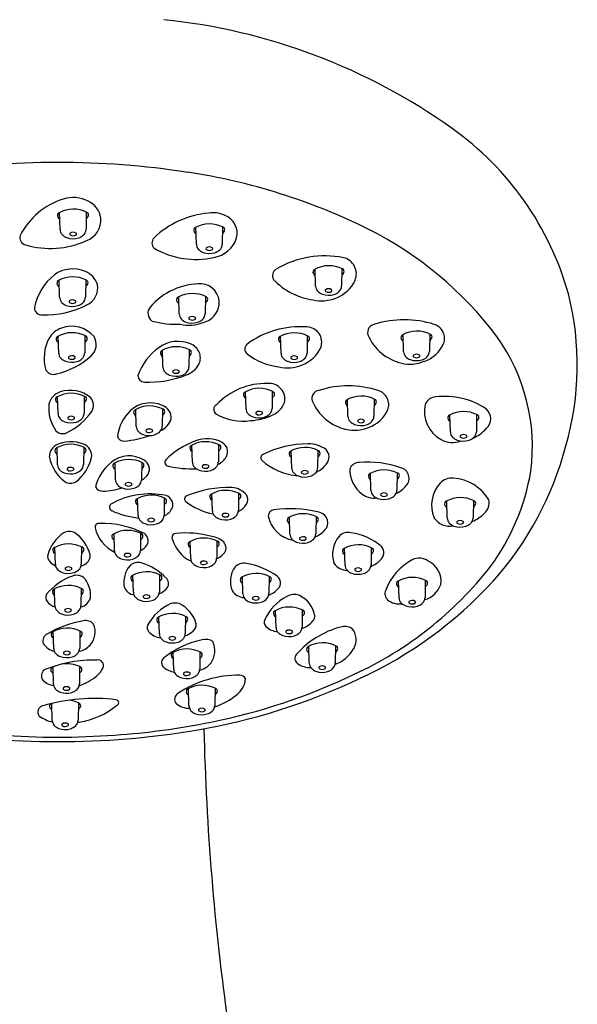
# Model space of a CAD drawing. Extents: x 3290.4 to 3301, y 132.1 to 167.5.
# Drawn here: x 3294.2 to 3296.2, y 158.5 to 162.1 of the extents above; entities that cross this region are included whole.
import ezdxf

# ---------------------------------------------------------------- set-up
doc = ezdxf.new("R2010")
doc.units = 0
doc.header["$LTSCALE"] = 0.64311
doc.layers.get('0').update_dxf_attribs({"color": 255, "linetype": 'CONTINUOUS'})

msp = doc.modelspace()

# ---------------------------------------------------------------- linework, layer by layer
for p, q in [((3294.3684, 161.3229), (3294.3666, 161.3842)), ((3294.4626, 161.3859), (3294.4618, 161.3237)), ((3294.859, 161.2697), (3294.8572, 161.331)), ((3294.9532, 161.3327), (3294.9524, 161.2705)), ((3295.2883, 161.1194), (3295.2865, 161.1806)), ((3295.3825, 161.1823), (3295.3817, 161.1201)), ((3294.3665, 161.0792), (3294.3648, 161.1404)), ((3294.4607, 161.1421), (3294.4599, 161.0799)), ((3294.7971, 161.0193), (3294.7954, 161.0805)), ((3294.8913, 161.0822), (3294.8905, 161.02)), ((3294.3636, 160.8783), (3294.3619, 160.9395)), ((3294.4579, 160.9412), (3294.4571, 160.879)), ((3295.164, 160.8778), (3295.1622, 160.939)), ((3295.2582, 160.9407), (3295.2574, 160.8785)), ((3295.605, 160.884), (3295.6032, 160.9453)), ((3295.6992, 160.947), (3295.6984, 160.8848)), ((3294.7388, 160.8279), (3294.7371, 160.8891)), ((3294.833, 160.8908), (3294.8322, 160.8286)), ((3294.3611, 160.6604), (3294.3594, 160.7216)), ((3294.4553, 160.7233), (3294.4545, 160.6611)), ((3295.038, 160.6782), (3295.0363, 160.7394)), ((3295.1322, 160.7411), (3295.1314, 160.6789)), ((3295.4048, 160.6503), (3295.403, 160.7115)), ((3295.499, 160.7132), (3295.4982, 160.651)), ((3294.6427, 160.6146), (3294.641, 160.6758)), ((3294.7369, 160.6775), (3294.7361, 160.6153)), ((3295.7737, 160.5946), (3295.772, 160.6558)), ((3295.8679, 160.6575), (3295.8671, 160.5953)), ((3294.3593, 160.4767), (3294.3576, 160.5379)), ((3294.4535, 160.5396), (3294.4527, 160.4774)), ((3294.8447, 160.4862), (3294.8429, 160.5474)), ((3294.9389, 160.5491), (3294.9381, 160.4869)), ((3295.2022, 160.4653), (3295.2005, 160.5265)), ((3295.2964, 160.5282), (3295.2956, 160.466)), ((3294.5679, 160.422), (3294.5662, 160.4833)), ((3294.6621, 160.485), (3294.6613, 160.4227)), ((3295.4876, 160.3846), (3295.4859, 160.4458)), ((3295.5818, 160.4475), (3295.581, 160.3853)), ((3294.6493, 160.2938), (3294.6476, 160.355)), ((3294.7435, 160.3567), (3294.7427, 160.2945)), ((3294.9168, 160.3111), (3294.915, 160.3723)), ((3295.011, 160.374), (3295.0102, 160.3118)), ((3295.7621, 160.2851), (3295.7604, 160.3463)), ((3295.8563, 160.348), (3295.8555, 160.2858)), ((3295.1957, 160.227), (3295.194, 160.2883)), ((3295.2899, 160.29), (3295.2891, 160.2277)), ((3294.5642, 160.1672), (3294.5625, 160.2284)), ((3294.6584, 160.2301), (3294.6576, 160.1679)), ((3294.3514, 160.1183), (3294.3497, 160.1796)), ((3294.4456, 160.1813), (3294.4448, 160.1191)), ((3294.8387, 160.1396), (3294.8369, 160.2008)), ((3294.9329, 160.2025), (3294.9321, 160.1403)), ((3295.3943, 160.1152), (3295.3926, 160.1765)), ((3295.4885, 160.1782), (3295.4877, 160.116)), ((3294.6324, 160.018), (3294.6307, 160.0792)), ((3294.7266, 160.0809), (3294.7258, 160.0187)), ((3295.0265, 160.0121), (3295.0248, 160.0733)), ((3295.1207, 160.075), (3295.1199, 160.0128)), ((3295.5888, 159.9979), (3295.5871, 160.0592)), ((3295.683, 160.0609), (3295.6822, 159.9987)), ((3294.35, 159.9689), (3294.3482, 160.0301)), ((3294.4442, 160.0318), (3294.4434, 159.9696)), ((3294.7257, 159.8682), (3294.724, 159.9294)), ((3294.8199, 159.9311), (3294.8191, 159.8689)), ((3295.146, 159.8913), (3295.1442, 159.9525)), ((3295.2402, 159.9542), (3295.2394, 159.892)), ((3294.3457, 159.8155), (3294.3439, 159.8767)), ((3294.4399, 159.8784), (3294.4391, 159.8162)), ((3295.2654, 159.7626), (3295.2637, 159.8238)), ((3295.3596, 159.8255), (3295.3588, 159.7633)), ((3294.7777, 159.7403), (3294.7759, 159.8015)), ((3294.8719, 159.8032), (3294.8711, 159.741)), ((3294.3446, 159.6873), (3294.3429, 159.7486)), ((3294.4388, 159.7503), (3294.4381, 159.688)), ((3294.8321, 159.6098), (3294.8304, 159.671)), ((3294.9263, 159.6727), (3294.9255, 159.6105)), ((3294.3399, 159.5567), (3294.3382, 159.618)), ((3294.4341, 159.6197), (3294.4333, 159.5575))]:
    msp.add_line(p, q)
for centre, radius, start, end in [((3294.5194, 159.9167), 2.1728, 54.5273, 84.1186), ((3295.1459, 160.7959), 1.0932, 15.7005, 54.5273), ((3294.3582, 158.4683), 3.0962, 81.2847, 98.7153), ((3294.5022, 159.3584), 2.1946, 63.6188, 81.4789), ((3294.455, 161.1856), 0.2578, 106.919, 153.1448), ((3294.4163, 161.3196), 0.1184, 63.3498, 107.8506), ((3294.4342, 161.3512), 0.0822, 9.1377, 64.6658), ((3294.3703, 161.3725), 0.012, 118.1546, 156.5185), ((3294.4163, 161.2888), 0.1075, 62.9522, 118.7464), ((3294.4613, 161.3758), 0.00958, 337.7064, 66.1118), ((3294.9307, 161.0595), 0.3238, 95.0353, 134.0365), ((3294.9192, 161.2827), 0.1007, 65.9378, 99.6428), ((3294.3719, 161.3738), 0.0131, 164.6177, 249.4701), ((3294.4514, 161.3788), 0.0199, 303.0463, 340.65), ((3294.435, 161.3583), 0.0805, 291.0557, 4.2343), ((3294.9359, 161.309), 0.07, 346.364, 69.7114), ((3294.3958, 161.3235), 0.0275, 181.2348, 223.1812), ((3294.4068, 161.307), 0.00383, 131.1067, 232.0542), ((3294.4153, 161.2947), 0.0187, 54.9273, 125.9303), ((3294.4235, 161.3071), 0.00384, 312.9752, 49.1453), ((3294.4334, 161.324), 0.0283, 310.4635, 359.2654), ((3294.8625, 161.3206), 0.0131, 164.6177, 249.4701), ((3294.8609, 161.3193), 0.012, 118.1546, 156.5185), ((3294.9069, 161.2356), 0.1075, 62.9522, 118.7464), ((3294.942, 161.3256), 0.0199, 303.0463, 340.65), ((3294.9519, 161.3226), 0.00958, 337.7064, 66.1118), ((3294.8851, 160.1435), 1.3212, 36.9619, 63.3657), ((3294.2493, 161.2931), 0.0259, 159.737, 257.8579), ((3294.3332, 161.5723), 0.3174, 253.6394, 294.3266), ((3294.4066, 161.3337), 0.0423, 223.1812, 250.2343), ((3294.4148, 161.3566), 0.0666, 250.2343, 287.0035), ((3294.4151, 161.3194), 0.0187, 235.4487, 306.4096), ((3294.42, 161.3398), 0.0491, 287.0035, 310.4635), ((3294.725, 161.2748), 0.026, 137.9555, 226.1761), ((3294.9052, 161.3254), 0.1041, 279.0156, 341.611), ((3294.8567, 161.512), 0.2966, 239.6712, 282.6091), ((3294.8864, 161.2703), 0.0275, 181.2348, 223.1812), ((3294.8972, 161.2805), 0.0423, 223.1812, 250.2343), ((3294.9054, 161.3034), 0.0666, 250.2343, 287.0035), ((3294.8974, 161.2538), 0.00383, 131.1067, 232.0542), ((3294.9059, 161.2415), 0.0187, 54.9273, 125.9303), ((3294.9056, 161.2662), 0.0187, 235.4487, 306.4096), ((3294.9141, 161.2539), 0.00384, 312.9752, 49.1453), ((3294.9106, 161.2866), 0.0491, 287.0035, 310.4635), ((3294.924, 161.2708), 0.0283, 310.4635, 359.2654), ((3295.3214, 160.8841), 0.3442, 78.6452, 120.693), ((3295.3753, 161.1635), 0.0597, 336.8984, 76.607), ((3294.4143, 161.0703), 0.1113, 65.9835, 126.5439), ((3294.4317, 161.1031), 0.0743, 17.3398, 67.8968), ((3295.1623, 161.1563), 0.0291, 124.91, 206.4521), ((3295.2918, 161.1702), 0.0131, 164.6177, 249.4701), ((3295.2902, 161.1689), 0.012, 118.1546, 156.5185), ((3295.3362, 161.0853), 0.1075, 62.9522, 118.7464), ((3295.3713, 161.1752), 0.0199, 303.0463, 340.65), ((3295.3812, 161.1723), 0.00958, 337.7064, 66.1118), ((3294.4704, 161.0041), 0.1979, 128.1678, 168.9978), ((3294.37, 161.13), 0.0131, 164.6177, 249.4701), ((3294.3684, 161.1287), 0.012, 118.1546, 156.5185), ((3294.4144, 161.0451), 0.1075, 62.9522, 118.7464), ((3294.4594, 161.1321), 0.00958, 337.7064, 66.1118), ((3295.3137, 161.3121), 0.2449, 223.5699, 261.9882), ((3295.3212, 161.1893), 0.1197, 289.3356, 335.7083), ((3294.4496, 161.135), 0.0199, 303.0463, 340.65), ((3294.4379, 161.1123), 0.066, 293.389, 11.3023), ((3294.8758, 160.8862), 0.2417, 89.3442, 139.3234), ((3294.8721, 161.0584), 0.0697, 355.1841, 84.6379), ((3295.3157, 161.12), 0.0275, 181.2348, 223.1812), ((3295.3265, 161.1301), 0.0423, 223.1812, 250.2343), ((3295.3267, 161.1034), 0.00383, 131.1067, 232.0542), ((3295.3352, 161.0912), 0.0187, 54.9273, 125.9303), ((3295.335, 161.1158), 0.0187, 235.4487, 306.4096), ((3295.3434, 161.1036), 0.00384, 312.9752, 49.1453), ((3295.3399, 161.1362), 0.0491, 287.0035, 310.4635), ((3295.3533, 161.1205), 0.0283, 310.4635, 359.2654), ((3294.394, 161.0798), 0.0275, 181.2348, 223.1812), ((3294.4049, 161.0632), 0.00383, 131.1067, 232.0542), ((3294.4134, 161.051), 0.0187, 54.9273, 125.9303), ((3294.4217, 161.0634), 0.00384, 312.9752, 49.1453), ((3294.4316, 161.0803), 0.0283, 310.4635, 359.2654), ((3294.8006, 161.0702), 0.0131, 164.6177, 249.4701), ((3294.7991, 161.0688), 0.012, 118.1546, 156.5185), ((3294.8451, 160.9852), 0.1075, 62.9522, 118.7464), ((3294.8802, 161.0751), 0.0199, 303.0463, 340.65), ((3294.8901, 161.0722), 0.00958, 337.7064, 66.1118), ((3295.3091, 161.2073), 0.1408, 257.922, 291.5739), ((3295.3348, 161.153), 0.0666, 250.2343, 287.0035), ((3295.1887, 160.8351), 1.0417, 343.8341, 14.2585), ((3294.3009, 161.0406), 0.0248, 177.0571, 278.0428), ((3294.3159, 161.3392), 0.3234, 267.9619, 297.2772), ((3294.4048, 161.0899), 0.0423, 223.1812, 250.2343), ((3294.413, 161.1128), 0.0666, 250.2343, 287.0035), ((3294.4132, 161.0756), 0.0187, 235.4487, 306.4096), ((3294.4181, 161.096), 0.0491, 287.0035, 310.4635), ((3294.7194, 161.0219), 0.0347, 140.9295, 234.4819), ((3294.8669, 161.0625), 0.0754, 282.3212, 352.4194), ((3294.7869, 161.3121), 0.3302, 254.6093, 272.5663), ((3294.8246, 161.0199), 0.0275, 181.2348, 223.1812), ((3294.8354, 161.03), 0.0423, 223.1812, 250.2343), ((3294.8356, 161.0034), 0.00383, 131.1067, 232.0542), ((3294.8441, 160.9911), 0.0187, 54.9273, 125.9303), ((3294.8438, 161.0157), 0.0187, 235.4487, 306.4096), ((3294.8523, 161.0035), 0.00384, 312.9752, 49.1453), ((3294.8488, 161.0361), 0.0491, 287.0035, 310.4635), ((3294.8622, 161.0204), 0.0283, 310.4635, 359.2654), ((3295.6072, 160.6458), 0.3526, 72.2385, 107.5487), ((3294.3972, 160.8922), 0.0791, 107.464, 150.5968), ((3294.411, 160.8709), 0.1039, 39.8794, 111.2051), ((3294.8318, 161.1124), 0.1337, 257.0054, 292.4905), ((3294.8436, 161.0529), 0.0666, 250.2343, 287.0035), ((3295.233, 160.6518), 0.3216, 85.7853, 126.6007), ((3295.2553, 160.9175), 0.055, 340.2424, 88.6002), ((3295.5048, 160.9528), 0.0294, 97.5088, 196.8211), ((3295.6529, 160.8499), 0.1075, 62.9522, 118.7464), ((3295.7, 160.9311), 0.0525, 339.1138, 73.7046), ((3294.4642, 160.8601), 0.1533, 152.4297, 196.1587), ((3294.3672, 160.9291), 0.0131, 164.6177, 249.4701), ((3294.3656, 160.9278), 0.012, 118.1546, 156.5185), ((3294.4116, 160.8442), 0.1075, 62.9522, 118.7464), ((3294.4467, 160.9341), 0.0199, 303.0463, 340.65), ((3294.4566, 160.9312), 0.00958, 337.7064, 66.1118), ((3294.4431, 160.9095), 0.0552, 311.8936, 30.4413), ((3294.7923, 160.8044), 0.1159, 67.1102, 125.5325), ((3295.1675, 160.9286), 0.0131, 164.6177, 249.4701), ((3295.1659, 160.9273), 0.012, 118.1546, 156.5185), ((3295.2119, 160.8437), 0.1075, 62.9522, 118.7464), ((3295.247, 160.9336), 0.0199, 303.0463, 340.65), ((3295.2569, 160.9307), 0.00958, 337.7064, 66.1118), ((3295.6378, 161.0127), 0.1752, 202.996, 257.0054), ((3295.6085, 160.9349), 0.0131, 164.6177, 249.4701), ((3295.6069, 160.9336), 0.012, 118.1546, 156.5185), ((3295.688, 160.9399), 0.0199, 303.0463, 340.65), ((3295.6979, 160.9369), 0.00958, 337.7064, 66.1118), ((3295.3894, 160.5409), 0.6794, 352.6369, 35.7545), ((3294.8481, 160.7251), 0.2129, 125.3616, 160.1383), ((3294.7407, 160.8774), 0.012, 118.1546, 156.5185), ((3294.7867, 160.7938), 0.1075, 62.9522, 118.7464), ((3294.8317, 160.8807), 0.00958, 337.7064, 66.1118), ((3294.8201, 160.8608), 0.0533, 336.0031, 71.0792), ((3295.0555, 160.8929), 0.0222, 129.9481, 232.0952), ((3295.198, 160.9482), 0.1197, 289.3356, 335.7083), ((3295.64, 160.9616), 0.1197, 289.3356, 335.7083), ((3295.67, 160.8851), 0.0283, 310.4635, 359.2654), ((3294.2909, 161.0792), 0.2832, 282.8928, 311.8936), ((3294.3911, 160.8789), 0.0275, 181.2348, 223.1812), ((3294.4019, 160.889), 0.0423, 223.1812, 250.2343), ((3294.4101, 160.9119), 0.0666, 250.2343, 287.0035), ((3294.4021, 160.8623), 0.00383, 131.1067, 232.0542), ((3294.4106, 160.8501), 0.0187, 54.9273, 125.9303), ((3294.4103, 160.8747), 0.0187, 235.4487, 306.4096), ((3294.4188, 160.8625), 0.00384, 312.9752, 49.1453), ((3294.4153, 160.8951), 0.0491, 287.0035, 310.4635), ((3294.4287, 160.8794), 0.0283, 310.4635, 359.2654), ((3294.7423, 160.8787), 0.0131, 164.6177, 249.4701), ((3294.8219, 160.8837), 0.0199, 303.0463, 340.65), ((3295.1873, 161.0676), 0.2411, 232.8738, 262.6295), ((3295.1914, 160.8784), 0.0275, 181.2348, 223.1812), ((3295.2022, 160.8885), 0.0423, 223.1812, 250.2343), ((3295.2105, 160.9114), 0.0666, 250.2343, 287.0035), ((3295.2024, 160.8618), 0.00383, 131.1067, 232.0542), ((3295.2109, 160.8495), 0.0187, 54.9273, 125.9303), ((3295.2107, 160.8742), 0.0187, 235.4487, 306.4096), ((3295.2191, 160.862), 0.00384, 312.9752, 49.1453), ((3295.2156, 160.8946), 0.0491, 287.0035, 310.4635), ((3295.229, 160.8789), 0.0283, 310.4635, 359.2654), ((3295.6285, 160.9723), 0.1337, 257.0054, 292.4905), ((3295.6324, 160.8846), 0.0275, 181.2348, 223.1812), ((3295.6432, 160.8948), 0.0423, 223.1812, 250.2343), ((3295.6515, 160.9177), 0.0666, 250.2343, 287.0035), ((3295.6434, 160.8681), 0.00383, 131.1067, 232.0542), ((3295.6519, 160.8558), 0.0187, 54.9273, 125.9303), ((3295.6517, 160.8805), 0.0187, 235.4487, 306.4096), ((3295.6601, 160.8682), 0.00384, 312.9752, 49.1453), ((3295.6566, 160.9009), 0.0491, 287.0035, 310.4635), ((3294.3447, 160.8342), 0.0325, 211.1708, 286.7267), ((3294.7663, 160.8284), 0.0275, 181.2348, 223.1812), ((3294.7772, 160.8119), 0.00383, 131.1067, 232.0542), ((3294.7857, 160.7996), 0.0187, 54.9273, 125.9303), ((3294.794, 160.8121), 0.00384, 312.9752, 49.1453), ((3294.8039, 160.8289), 0.0283, 310.4635, 359.2654), ((3294.7926, 160.8813), 0.0871, 291.108, 331.0244), ((3295.1865, 160.9588), 0.1337, 257.0054, 292.4905), ((3294.6731, 160.7993), 0.0253, 184.1694, 267.659), ((3294.6871, 161.1424), 0.3687, 267.659, 291.7893), ((3294.7771, 160.8386), 0.0423, 223.1812, 250.2343), ((3294.7853, 160.8615), 0.0666, 250.2343, 287.0035), ((3294.7855, 160.8243), 0.0187, 235.4487, 306.4096), ((3294.7904, 160.8447), 0.0491, 287.0035, 310.4635), ((3294.4051, 160.6292), 0.1153, 50.6526, 108.2404), ((3295.1074, 160.5278), 0.2409, 88.1323, 136.8091), ((3295.0859, 160.6441), 0.1075, 62.9522, 118.7464), ((3295.1218, 160.7128), 0.0561, 347.0895, 96.6441), ((3295.3039, 160.7148), 0.0294, 97.5088, 196.8211), ((3295.4064, 160.4078), 0.3526, 72.2385, 107.5487), ((3295.4992, 160.6932), 0.0525, 339.1138, 73.7046), ((3294.3885, 160.6798), 0.062, 108.2404, 166.5947), ((3294.3646, 160.7112), 0.0131, 164.6177, 249.4701), ((3294.363, 160.7099), 0.012, 118.1546, 156.5185), ((3294.409, 160.6263), 0.1075, 62.9522, 118.7464), ((3294.4442, 160.7162), 0.0199, 303.0463, 340.65), ((3294.454, 160.7132), 0.00958, 337.7064, 66.1118), ((3294.4475, 160.6907), 0.0413, 327.8034, 41.9773), ((3295.0415, 160.729), 0.0131, 164.6177, 249.4701), ((3295.0399, 160.7277), 0.012, 118.1546, 156.5185), ((3295.1211, 160.734), 0.0199, 303.0463, 340.65), ((3295.131, 160.7311), 0.00958, 337.7064, 66.1118), ((3295.4067, 160.6998), 0.012, 118.1546, 156.5185), ((3295.4527, 160.6162), 0.1075, 62.9522, 118.7464), ((3295.4977, 160.7032), 0.00958, 337.7064, 66.1118), ((3295.7223, 160.678), 0.0427, 91.7921, 157.1449), ((3295.7541, 160.458), 0.2647, 55.9367, 97.175), ((3294.4646, 160.6795), 0.1373, 173.8781, 216.0044), ((3294.6932, 160.591), 0.108, 66.2953, 132.3696), ((3294.6446, 160.6641), 0.012, 118.1546, 156.5185), ((3294.6906, 160.5805), 0.1075, 62.9522, 118.7464), ((3294.7207, 160.6453), 0.0474, 355.7107, 70.3115), ((3294.7356, 160.6675), 0.00958, 337.7064, 66.1118), ((3294.941, 160.6753), 0.0197, 117.8254, 239.4169), ((3295.0655, 160.6788), 0.0275, 181.2348, 223.1812), ((3295.1031, 160.6793), 0.0283, 310.4635, 359.2654), ((3295.1001, 160.7305), 0.0821, 294.9887, 338.4635), ((3295.437, 160.7747), 0.1752, 202.996, 257.0054), ((3295.4083, 160.7012), 0.0131, 164.6177, 249.4701), ((3295.4392, 160.7236), 0.1197, 289.3356, 335.7083), ((3295.4878, 160.7061), 0.0199, 303.0463, 340.65), ((3295.7948, 160.6682), 0.1149, 166.7311, 241.8115), ((3295.8719, 160.642), 0.0466, 310.7844, 49.1854), ((3294.3885, 160.661), 0.0275, 181.2348, 223.1812), ((3294.3993, 160.6711), 0.0423, 223.1812, 250.2343), ((3294.295, 160.7971), 0.2272, 295.1434, 325.6039), ((3294.3995, 160.6444), 0.00383, 131.1067, 232.0542), ((3294.408, 160.6321), 0.0187, 54.9273, 125.9303), ((3294.4078, 160.6568), 0.0187, 235.4487, 306.4096), ((3294.4163, 160.6446), 0.00384, 312.9752, 49.1453), ((3294.4127, 160.6772), 0.0491, 287.0035, 310.4635), ((3294.4262, 160.6614), 0.0283, 310.4635, 359.2654), ((3294.7351, 160.5561), 0.1622, 134.9811, 171.4306), ((3294.6462, 160.6655), 0.0131, 164.6177, 249.4701), ((3294.7045, 160.6599), 0.066, 293.654, 344.0782), ((3294.7257, 160.6704), 0.0199, 303.0463, 340.65), ((3295.0252, 160.8241), 0.1906, 240.3706, 278.5465), ((3295.0763, 160.6889), 0.0423, 223.1812, 250.2343), ((3295.0418, 160.8534), 0.2182, 273.083, 295.2179), ((3295.0845, 160.7118), 0.0666, 250.2343, 287.0035), ((3295.0764, 160.6622), 0.00383, 131.1067, 232.0542), ((3295.0849, 160.65), 0.0187, 54.9273, 125.9303), ((3295.0847, 160.6746), 0.0187, 235.4487, 306.4096), ((3295.0932, 160.6624), 0.00384, 312.9752, 49.1453), ((3295.0896, 160.695), 0.0491, 287.0035, 310.4635), ((3295.4322, 160.6509), 0.0275, 181.2348, 223.1812), ((3295.4432, 160.6344), 0.00383, 131.1067, 232.0542), ((3295.4517, 160.6221), 0.0187, 54.9273, 125.9303), ((3295.4599, 160.6345), 0.00384, 312.9752, 49.1453), ((3295.4698, 160.6514), 0.0283, 310.4635, 359.2654), ((3295.7772, 160.6454), 0.0131, 164.6177, 249.4701), ((3295.7756, 160.6441), 0.012, 118.1546, 156.5185), ((3295.8216, 160.5605), 0.1075, 62.9522, 118.7464), ((3295.8568, 160.6504), 0.0199, 303.0463, 340.65), ((3295.8666, 160.6475), 0.00958, 337.7064, 66.1118), ((3294.4076, 160.694), 0.0666, 250.2343, 287.0035), ((3294.6701, 160.6152), 0.0275, 181.2348, 223.1812), ((3294.6811, 160.5987), 0.00383, 131.1067, 232.0542), ((3294.6896, 160.5864), 0.0187, 54.9273, 125.9303), ((3294.6979, 160.5988), 0.00384, 312.9752, 49.1453), ((3294.7078, 160.6157), 0.0283, 310.4635, 359.2654), ((3295.4277, 160.7343), 0.1337, 257.0054, 292.4905), ((3295.443, 160.6611), 0.0423, 223.1812, 250.2343), ((3295.4513, 160.684), 0.0666, 250.2343, 287.0035), ((3295.4515, 160.6467), 0.0187, 235.4487, 306.4096), ((3295.4564, 160.6672), 0.0491, 287.0035, 310.4635), ((3295.8034, 160.6913), 0.1301, 292.3985, 319.4635), ((3294.3777, 160.6215), 0.0331, 223.2879, 294.5974), ((3294.5968, 160.5841), 0.0225, 189.6908, 275.6628), ((3294.5581, 160.9747), 0.415, 275.6628, 288.7245), ((3294.6809, 160.6253), 0.0423, 223.1812, 250.2343), ((3294.6892, 160.6483), 0.0666, 250.2343, 287.0035), ((3294.6894, 160.611), 0.0187, 235.4487, 306.4096), ((3294.6943, 160.6315), 0.0491, 287.0035, 310.4635), ((3294.8982, 160.4598), 0.1107, 60.9685, 112.4245), ((3295.7805, 160.6373), 0.0809, 240.4233, 292.0162), ((3295.8011, 160.5952), 0.0275, 181.2348, 223.1812), ((3295.812, 160.6053), 0.0423, 223.1812, 250.2343), ((3295.8202, 160.6282), 0.0666, 250.2343, 287.0035), ((3295.8121, 160.5786), 0.00383, 131.1067, 232.0542), ((3295.8206, 160.5664), 0.0187, 54.9273, 125.9303), ((3295.8204, 160.591), 0.0187, 235.4487, 306.4096), ((3295.8289, 160.5788), 0.00384, 312.9752, 49.1453), ((3295.8253, 160.6114), 0.0491, 287.0035, 310.4635), ((3295.8388, 160.5957), 0.0283, 310.4635, 359.2654), ((3294.3787, 160.5048), 0.0491, 123.0804, 180.5175), ((3294.3628, 160.5276), 0.0131, 164.6177, 249.4701), ((3294.3612, 160.5263), 0.012, 118.1546, 156.5185), ((3294.4078, 160.4358), 0.1235, 68.2253, 116.9249), ((3294.4073, 160.4426), 0.1075, 62.9522, 118.7464), ((3294.4369, 160.5084), 0.0453, 352.2643, 68.2533), ((3294.4523, 160.5296), 0.00958, 337.7064, 66.1118), ((3294.9597, 160.2788), 0.3018, 110.1096, 134.4016), ((3294.8482, 160.5371), 0.0131, 164.6177, 249.4701), ((3294.8466, 160.5357), 0.012, 118.1546, 156.5185), ((3294.8926, 160.4521), 0.1075, 62.9522, 118.7464), ((3294.9277, 160.542), 0.0199, 303.0463, 340.65), ((3294.9376, 160.5391), 0.00958, 337.7064, 66.1118), ((3294.9335, 160.5235), 0.0379, 333.4484, 60.9487), ((3295.2643, 160.1754), 0.3766, 90.5378, 116.1326), ((3295.2501, 160.4312), 0.1075, 62.9522, 118.7464), ((3295.2618, 160.4425), 0.1095, 54.1265, 90.5378), ((3295.2979, 160.5045), 0.0387, 321.8042, 43.611), ((3295.0393, 160.848), 1.1892, 318.3141, 345.2402), ((3294.479, 160.5362), 0.1527, 192.0232, 231.9907), ((3294.3289, 160.5397), 0.1574, 307.7919, 346.2421), ((3294.4424, 160.5325), 0.0199, 303.0463, 340.65), ((3294.6166, 160.4098), 0.0988, 56.9477, 130.1367), ((3294.6158, 160.3879), 0.1075, 62.9522, 118.7464), ((3294.9084, 160.5387), 0.0672, 294.6109, 331.4738), ((3295.1043, 160.5015), 0.0134, 116.1326, 228.9951), ((3295.2057, 160.5161), 0.0131, 164.6177, 249.4701), ((3295.2041, 160.5148), 0.012, 118.1546, 156.5185), ((3295.2853, 160.5211), 0.0199, 303.0463, 340.65), ((3295.2951, 160.5181), 0.00958, 337.7064, 66.1118), ((3294.3868, 160.4773), 0.0275, 181.2348, 223.1812), ((3294.3978, 160.4608), 0.00383, 131.1067, 232.0542), ((3294.4062, 160.4485), 0.0187, 54.9273, 125.9303), ((3294.4145, 160.4609), 0.00384, 312.9752, 49.1453), ((3294.4244, 160.4778), 0.0283, 310.4635, 359.2654), ((3294.6525, 160.3589), 0.1609, 128.2395, 166.3134), ((3294.5714, 160.4729), 0.0131, 164.6177, 249.4701), ((3294.5698, 160.4716), 0.012, 118.1546, 156.5185), ((3294.651, 160.4779), 0.0199, 303.0463, 340.65), ((3294.6608, 160.4749), 0.00958, 337.7064, 66.1118), ((3294.6536, 160.4603), 0.0364, 331.6203, 62.4168), ((3294.7603, 160.4858), 0.0146, 143.9176, 257.3546), ((3294.8451, 160.8638), 0.4019, 257.3546, 271.9747), ((3294.8721, 160.4868), 0.0275, 181.2348, 223.1812), ((3294.8829, 160.4969), 0.0423, 223.1812, 250.2343), ((3294.8831, 160.4703), 0.00383, 131.1067, 232.0542), ((3294.8916, 160.458), 0.0187, 54.9273, 125.9303), ((3294.8914, 160.4826), 0.0187, 235.4487, 306.4096), ((3294.8998, 160.4704), 0.00384, 312.9752, 49.1453), ((3294.8963, 160.5031), 0.0491, 287.0035, 310.4635), ((3294.9097, 160.4873), 0.0283, 310.4635, 359.2654), ((3295.2433, 160.6613), 0.2252, 228.9951, 265.1872), ((3295.2296, 160.4659), 0.0275, 181.2348, 223.1812), ((3295.2673, 160.4663), 0.0283, 310.4635, 359.2654), ((3295.2578, 160.5301), 0.0862, 292.4478, 324.9865), ((3295.4442, 160.4493), 0.0353, 88.318, 158.7352), ((3295.5231, 160.4606), 0.1118, 179.2329, 233.2321), ((3295.4776, 160.1413), 0.3448, 70.0187, 95.3927), ((3295.5862, 160.428), 0.0385, 316.295, 76.036), ((3294.3976, 160.4875), 0.0423, 223.1812, 250.2343), ((3294.4058, 160.5104), 0.0666, 250.2343, 287.0035), ((3294.406, 160.4732), 0.0187, 235.4487, 306.4096), ((3294.4109, 160.4936), 0.0491, 287.0035, 310.4635), ((3294.6383, 160.4706), 0.0547, 294.7475, 329.7868), ((3294.8912, 160.5198), 0.0666, 250.2343, 287.0035), ((3295.2404, 160.476), 0.0423, 223.1812, 250.2343), ((3295.2487, 160.4989), 0.0666, 250.2343, 287.0035), ((3295.2406, 160.4493), 0.00383, 131.1067, 232.0542), ((3295.2491, 160.437), 0.0187, 54.9273, 125.9303), ((3295.2489, 160.4617), 0.0187, 235.4487, 306.4096), ((3295.2574, 160.4495), 0.00384, 312.9752, 49.1453), ((3295.2538, 160.4821), 0.0491, 287.0035, 310.4635), ((3295.4911, 160.4354), 0.0131, 164.6177, 249.4701), ((3295.4895, 160.4341), 0.012, 118.1546, 156.5185), ((3295.5356, 160.3505), 0.1075, 62.9522, 118.7464), ((3295.5707, 160.4404), 0.0199, 303.0463, 340.65), ((3295.5806, 160.4374), 0.00958, 337.7064, 66.1118), ((3295.7769, 160.374), 0.0542, 82.5609, 138.4677), ((3295.7754, 160.2692), 0.1588, 30.6097, 86.94), ((3295.2637, 160.5895), 0.811, 323.7905, 350.3696), ((3294.4055, 160.4475), 0.0377, 236.95, 301.7181), ((3294.5217, 160.4106), 0.029, 208.2124, 271.5375), ((3294.5157, 160.6343), 0.2527, 271.5375, 287.4152), ((3294.5953, 160.4226), 0.0275, 181.2348, 223.1812), ((3294.6062, 160.4328), 0.0423, 223.1812, 250.2343), ((3294.6144, 160.4557), 0.0666, 250.2343, 287.0035), ((3294.6063, 160.4061), 0.00383, 131.1067, 232.0542), ((3294.6148, 160.3938), 0.0187, 54.9273, 125.9303), ((3294.6146, 160.4185), 0.0187, 235.4487, 306.4096), ((3294.6231, 160.4062), 0.00384, 312.9752, 49.1453), ((3294.6195, 160.4389), 0.0491, 287.0035, 310.4635), ((3294.633, 160.4231), 0.0283, 310.4635, 359.2654), ((3294.9782, 159.9892), 0.4058, 88.7454, 112.3829), ((3294.9799, 160.3167), 0.0785, 40.8063, 84.7177), ((3295.5347, 160.4641), 0.1011, 295.3271, 321.6814), ((3295.8224, 160.3308), 0.1169, 137.3987, 202.5729), ((3294.6927, 160.0811), 0.2906, 78.67, 119.1174), ((3294.6513, 160.3433), 0.012, 118.1546, 156.5185), ((3294.6973, 160.2597), 0.1075, 62.9522, 118.7464), ((3294.7423, 160.3467), 0.00958, 337.7064, 66.1118), ((3294.7381, 160.332), 0.036, 344.4887, 71.0402), ((3294.8282, 160.3534), 0.0118, 112.4842, 232.8439), ((3294.9203, 160.3619), 0.0131, 164.6177, 249.4701), ((3294.9187, 160.3606), 0.012, 118.1546, 156.5185), ((3294.9647, 160.277), 0.1075, 62.9522, 118.7464), ((3294.9998, 160.3669), 0.0199, 303.0463, 340.65), ((3295.0097, 160.364), 0.00958, 337.7064, 66.1118), ((3295.0118, 160.3514), 0.0321, 327.2149, 31.1536), ((3295.4996, 160.4292), 0.0725, 233.2321, 276.4298), ((3295.5151, 160.3852), 0.0275, 181.2348, 223.1812), ((3295.5259, 160.3953), 0.0423, 223.1812, 250.2343), ((3295.5341, 160.4182), 0.0666, 250.2343, 287.0035), ((3295.5261, 160.3686), 0.00383, 131.1067, 232.0542), ((3295.5345, 160.3563), 0.0187, 54.9273, 125.9303), ((3295.5343, 160.381), 0.0187, 235.4487, 306.4096), ((3295.5428, 160.3688), 0.00384, 312.9752, 49.1453), ((3295.5392, 160.4014), 0.0491, 287.0035, 310.4635), ((3295.5527, 160.3857), 0.0283, 310.4635, 359.2654), ((3295.81, 160.251), 0.1075, 62.9522, 118.7464), ((3294.5601, 160.3241), 0.014, 128.98, 245.7113), ((3294.6528, 160.3447), 0.0131, 164.6177, 249.4701), ((3294.7229, 160.3437), 0.0543, 291.4056, 336.8636), ((3294.7324, 160.3496), 0.0199, 303.0463, 340.65), ((3294.9681, 160.538), 0.2434, 232.8439, 258.511), ((3294.9828, 160.3691), 0.0661, 294.2711, 327.9423), ((3295.1969, 159.8893), 0.4289, 76.7081, 97.864), ((3295.7656, 160.3359), 0.0131, 164.6177, 249.4701), ((3295.764, 160.3346), 0.012, 118.1546, 156.5185), ((3295.8452, 160.3409), 0.0199, 303.0463, 340.65), ((3295.855, 160.338), 0.00958, 337.7064, 66.1118), ((3295.8639, 160.3395), 0.0493, 311.0007, 12.3145), ((3294.6876, 160.6066), 0.3239, 245.7113, 263.5266), ((3294.6768, 160.2944), 0.0275, 181.2348, 223.1812), ((3294.6963, 160.2656), 0.0187, 54.9273, 125.9303), ((3294.7144, 160.2949), 0.0283, 310.4635, 359.2654), ((3294.9442, 160.3117), 0.0275, 181.2348, 223.1812), ((3294.955, 160.3218), 0.0423, 223.1812, 250.2343), ((3294.9632, 160.3447), 0.0666, 250.2343, 287.0035), ((3294.9552, 160.2951), 0.00383, 131.1067, 232.0542), ((3294.9637, 160.2829), 0.0187, 54.9273, 125.9303), ((3294.9634, 160.3075), 0.0187, 235.4487, 306.4096), ((3294.9719, 160.2953), 0.00384, 312.9752, 49.1453), ((3294.9684, 160.3279), 0.0491, 287.0035, 310.4635), ((3294.9818, 160.3122), 0.0283, 310.4635, 359.2654), ((3295.1405, 160.2912), 0.0231, 95.6045, 176.8198), ((3295.2254, 160.3137), 0.11, 191.148, 260.339), ((3295.1976, 160.2766), 0.012, 118.1546, 156.5185), ((3295.2436, 160.1929), 0.1075, 62.9522, 118.7464), ((3295.2886, 160.2799), 0.00958, 337.7064, 66.1118), ((3295.2926, 160.2677), 0.0391, 331.3198, 85.794), ((3295.7711, 160.3235), 0.068, 213.519, 281.0633), ((3295.7895, 160.2857), 0.0275, 181.2348, 223.1812), ((3295.8272, 160.2862), 0.0283, 310.4635, 359.2654), ((3295.7984, 160.3985), 0.1372, 292.8609, 315.4685), ((3294.5088, 160.2509), 0.0148, 79.2603, 187.1072), ((3294.6207, 160.2798), 0.1302, 193.6394, 244.5511), ((3294.5199, 159.9326), 0.3329, 62.8508, 91.4283), ((3294.6876, 160.3045), 0.0423, 223.1812, 250.2343), ((3294.6958, 160.3274), 0.0666, 250.2343, 287.0035), ((3294.6878, 160.2779), 0.00383, 131.1067, 232.0542), ((3294.696, 160.2902), 0.0187, 235.4487, 306.4096), ((3294.7045, 160.278), 0.00384, 312.9752, 49.1453), ((3294.701, 160.3107), 0.0491, 287.0035, 310.4635), ((3295.1992, 160.2779), 0.0131, 164.6177, 249.4701), ((3295.2576, 160.2958), 0.0837, 290.5885, 325.9016), ((3295.2788, 160.2829), 0.0199, 303.0463, 340.65), ((3295.8004, 160.2958), 0.0423, 223.1812, 250.2343), ((3295.8086, 160.3187), 0.0666, 250.2343, 287.0035), ((3295.8005, 160.2691), 0.00383, 131.1067, 232.0542), ((3295.809, 160.2568), 0.0187, 54.9273, 125.9303), ((3295.8088, 160.2815), 0.0187, 235.4487, 306.4096), ((3295.8173, 160.2693), 0.00384, 312.9752, 49.1453), ((3295.8137, 160.3019), 0.0491, 287.0035, 310.4635), ((3294.4619, 160.1125), 0.1435, 124.1258, 163.7649), ((3294.4017, 160.1961), 0.0406, 61.3308, 119.8523), ((3294.3435, 160.1189), 0.1369, 14.189, 55.4382), ((3294.5677, 160.2181), 0.0131, 164.6177, 249.4701), ((3294.5661, 160.2167), 0.012, 118.1546, 156.5185), ((3294.6121, 160.1331), 0.1075, 62.9522, 118.7464), ((3294.6473, 160.223), 0.0199, 303.0463, 340.65), ((3294.6571, 160.2201), 0.00958, 337.7064, 66.1118), ((3294.6548, 160.203), 0.0309, 332.4602, 56.6733), ((3294.787, 160.2136), 0.016, 98.8288, 181.6101), ((3294.9089, 160.2527), 0.1434, 196.007, 228.0349), ((3294.8196, 159.8653), 0.3658, 74.934, 95.4928), ((3294.8866, 160.1055), 0.1075, 62.9522, 118.7464), ((3294.9023, 160.137), 0.0825, 47.0874, 81.384), ((3295.2232, 160.2276), 0.0275, 181.2348, 223.1812), ((3295.2341, 160.2111), 0.00383, 131.1067, 232.0542), ((3295.2426, 160.1988), 0.0187, 54.9273, 125.9303), ((3295.2509, 160.2112), 0.00384, 312.9752, 49.1453), ((3295.2608, 160.2281), 0.0283, 310.4635, 359.2654), ((3295.4515, 160.1539), 0.1023, 140.5298, 197.8415), ((3295.4051, 160.1888), 0.0444, 77.2248, 137.1658), ((3295.3908, 160.0334), 0.2001, 47.3829, 83.0877), ((3294.3533, 160.1679), 0.012, 118.1546, 156.5185), ((3294.3994, 160.0842), 0.1075, 62.9522, 118.7464), ((3294.4444, 160.1712), 0.00958, 337.7064, 66.1118), ((3294.6365, 160.2167), 0.0535, 293.1638, 328.5131), ((3294.8422, 160.1905), 0.0131, 164.6177, 249.4701), ((3294.8406, 160.1891), 0.012, 118.1546, 156.5185), ((3294.9217, 160.1954), 0.0199, 303.0463, 340.65), ((3294.9316, 160.1925), 0.00958, 337.7064, 66.1118), ((3294.9358, 160.1775), 0.0301, 311.1047, 41.3869), ((3295.234, 160.2378), 0.0423, 223.1812, 250.2343), ((3295.2422, 160.2607), 0.0666, 250.2343, 287.0035), ((3295.2424, 160.2235), 0.0187, 235.4487, 306.4096), ((3295.2473, 160.2439), 0.0491, 287.0035, 310.4635), ((3295.4422, 160.0811), 0.1075, 62.9522, 118.7464), ((3295.4872, 160.1681), 0.00958, 337.7064, 66.1118), ((3295.502, 160.1598), 0.032, 309.9291, 40.6301), ((3294.3513, 160.1469), 0.0278, 168.0384, 219.4911), ((3294.3549, 160.1692), 0.0131, 164.6177, 249.4701), ((3294.4345, 160.1742), 0.0199, 303.0463, 340.65), ((3294.446, 160.1481), 0.0305, 306.9251, 8.2964), ((3294.5916, 160.1678), 0.0275, 181.2348, 223.1812), ((3294.6025, 160.1779), 0.0423, 223.1812, 250.2343), ((3294.6026, 160.1513), 0.00383, 131.1067, 232.0542), ((3294.6111, 160.139), 0.0187, 54.9273, 125.9303), ((3294.6109, 160.1636), 0.0187, 235.4487, 306.4096), ((3294.6194, 160.1514), 0.00384, 312.9752, 49.1453), ((3294.6158, 160.1841), 0.0491, 287.0035, 310.4635), ((3294.6293, 160.1683), 0.0283, 310.4635, 359.2654), ((3294.861, 160.1995), 0.0718, 228.0349, 253.2873), ((3294.9037, 160.1407), 0.0283, 310.4635, 359.2654), ((3294.9036, 160.2038), 0.0715, 293.3606, 316.7276), ((3295.3978, 160.1661), 0.0131, 164.6177, 249.4701), ((3295.3962, 160.1648), 0.012, 118.1546, 156.5185), ((3295.4774, 160.1711), 0.0199, 303.0463, 340.65), ((3295.6615, 160.086), 0.0548, 53.6958, 117.3205), ((3294.3737, 160.1653), 0.0567, 219.4911, 247.5997), ((3294.3789, 160.1189), 0.0275, 181.2348, 223.1812), ((3294.3899, 160.1024), 0.00383, 131.1067, 232.0542), ((3294.3983, 160.0901), 0.0187, 54.9273, 125.9303), ((3294.4066, 160.1025), 0.00384, 312.9752, 49.1453), ((3294.4165, 160.1194), 0.0283, 310.4635, 359.2654), ((3294.421, 160.1736), 0.0661, 290.1147, 311.0076), ((3294.6107, 160.2008), 0.0666, 250.2343, 287.0035), ((3294.6915, 160.0538), 0.0936, 139.6668, 190.6581), ((3294.6485, 160.0814), 0.0435, 73.7247, 130.5825), ((3294.6037, 159.9281), 0.2032, 43.1046, 73.7247), ((3294.8661, 160.1402), 0.0275, 181.2348, 223.1812), ((3294.8769, 160.1503), 0.0423, 223.1812, 250.2343), ((3294.8851, 160.1732), 0.0666, 250.2343, 287.0035), ((3294.8771, 160.1237), 0.00383, 131.1067, 232.0542), ((3294.8856, 160.1114), 0.0187, 54.9273, 125.9303), ((3294.8853, 160.136), 0.0187, 235.4487, 306.4096), ((3294.8938, 160.1238), 0.00384, 312.9752, 49.1453), ((3294.8903, 160.1565), 0.0491, 287.0035, 310.4635), ((3295.0719, 160.0573), 0.0906, 145.7808, 201.8599), ((3295.0283, 160.0799), 0.0423, 77.1797, 137.8631), ((3294.9999, 159.8681), 0.2559, 54.0423, 81.4905), ((3295.4034, 160.1556), 0.0593, 213.8212, 269.0452), ((3295.4217, 160.1158), 0.0275, 181.2348, 223.1812), ((3294.8715, 160.93), 1.3292, 294.7235, 321.933), ((3295.4412, 160.087), 0.0187, 54.9273, 125.9303), ((3295.4594, 160.1163), 0.0283, 310.4635, 359.2654), ((3295.4473, 160.2048), 0.1025, 292.8506, 317.303), ((3295.7351, 159.9514), 0.2082, 118.3097, 159.1201), ((3295.6597, 160.0579), 0.08, 351.2802, 64.6465), ((3294.4847, 159.8755), 0.2133, 109.7678, 140.5938), ((3294.3897, 160.1291), 0.0423, 223.1812, 250.2343), ((3294.3979, 160.152), 0.0666, 250.2343, 287.0035), ((3294.3981, 160.1148), 0.0187, 235.4487, 306.4096), ((3294.4277, 160.0317), 0.047, 57.7351, 108.8311), ((3294.403, 160.1352), 0.0491, 287.0035, 310.4635), ((3294.3839, 160.0072), 0.0942, 353.2388, 43.016), ((3294.6359, 160.0688), 0.0131, 164.6177, 249.4701), ((3294.6343, 160.0675), 0.012, 118.1546, 156.5185), ((3294.6804, 159.9839), 0.1075, 62.9522, 118.7464), ((3294.7254, 160.0709), 0.00958, 337.7064, 66.1118), ((3295.0284, 160.0616), 0.012, 118.1546, 156.5185), ((3295.0744, 159.978), 0.1075, 62.9522, 118.7464), ((3295.1194, 160.0649), 0.00958, 337.7064, 66.1118), ((3295.1336, 160.0518), 0.0287, 314.7274, 54.8221), ((3295.4326, 160.126), 0.0423, 223.1812, 250.2343), ((3295.4408, 160.1489), 0.0666, 250.2343, 287.0035), ((3295.4327, 160.0993), 0.00383, 131.1067, 232.0542), ((3295.441, 160.1117), 0.0187, 235.4487, 306.4096), ((3295.4495, 160.0994), 0.00384, 312.9752, 49.1453), ((3295.4459, 160.1321), 0.0491, 287.0035, 310.4635), ((3295.6367, 159.9638), 0.1075, 62.9522, 118.7464), ((3294.3979, 159.9348), 0.1075, 62.9522, 118.7464), ((3294.6404, 160.0512), 0.0435, 199.7424, 262.1279), ((3294.7155, 160.0738), 0.0199, 303.0463, 340.65), ((3294.733, 160.0491), 0.0262, 311.0381, 43.1046), ((3295.03, 160.0629), 0.0131, 164.6177, 249.4701), ((3295.1096, 160.0679), 0.0199, 303.0463, 340.65), ((3294.8161, 161.0786), 1.5094, 294.68, 317.4105), ((3295.5923, 160.0488), 0.0131, 164.6177, 249.4701), ((3295.5907, 160.0475), 0.012, 118.1546, 156.5185), ((3295.6588, 160.0726), 0.0843, 285.3522, 341.4178), ((3295.6719, 160.0538), 0.0199, 303.0463, 340.65), ((3295.6818, 160.0508), 0.00958, 337.7064, 66.1118), ((3294.3398, 159.999), 0.0233, 149.3241, 219.1607), ((3294.3535, 160.0198), 0.0131, 164.6177, 249.4701), ((3294.3519, 160.0184), 0.012, 118.1546, 156.5185), ((3294.433, 160.0247), 0.0199, 303.0463, 340.65), ((3294.4429, 160.0218), 0.00958, 337.7064, 66.1118), ((3294.6599, 160.0186), 0.0275, 181.2348, 223.1812), ((3294.6707, 160.0287), 0.0423, 223.1812, 250.2343), ((3294.6709, 160.002), 0.00383, 131.1067, 232.0542), ((3294.6793, 159.9898), 0.0187, 54.9273, 125.9303), ((3294.6791, 160.0144), 0.0187, 235.4487, 306.4096), ((3294.6876, 160.0022), 0.00384, 312.9752, 49.1453), ((3294.6975, 160.0191), 0.0283, 310.4635, 359.2654), ((3294.699, 160.0778), 0.0705, 291.6891, 316.5662), ((3295.0355, 160.0555), 0.0574, 213.7117, 265.0316), ((3295.0539, 160.0127), 0.0275, 181.2348, 223.1812), ((3295.0649, 159.9961), 0.00383, 131.1067, 232.0542), ((3295.0734, 159.9838), 0.0187, 54.9273, 125.9303), ((3295.0817, 159.9963), 0.00384, 312.9752, 49.1453), ((3295.2696, 159.8422), 0.1814, 118.0609, 154.8092), ((3295.0916, 160.0131), 0.0283, 310.4635, 359.2654), ((3295.0905, 160.0865), 0.084, 290.1272, 318.9341), ((3295.2113, 159.9566), 0.0531, 69.6951, 120.6245), ((3295.1875, 159.9164), 0.0993, 10.4703, 64.8172), ((3295.5687, 160.0128), 0.031, 155.6178, 226.9151), ((3295.6539, 159.999), 0.0283, 310.4635, 359.2654), ((3294.3708, 160.0242), 0.0632, 219.1607, 251.1957), ((3294.3774, 159.9695), 0.0275, 181.2348, 223.1812), ((3294.415, 159.97), 0.0283, 310.4635, 359.2654), ((3294.4346, 160.0096), 0.0449, 280.8326, 342.5225), ((3294.6789, 160.0516), 0.0666, 250.2343, 287.0035), ((3294.8379, 159.8166), 0.1751, 113.8148, 151.7779), ((3294.6841, 160.0348), 0.0491, 287.0035, 310.4635), ((3294.7826, 159.9272), 0.0519, 73.3673, 107.2245), ((3294.7494, 159.8746), 0.113, 15.2359, 64.8229), ((3295.0648, 160.0228), 0.0423, 223.1812, 250.2343), ((3295.073, 160.0457), 0.0666, 250.2343, 287.0035), ((3295.0732, 160.0085), 0.0187, 235.4487, 306.4096), ((3295.0781, 160.0289), 0.0491, 287.0035, 310.4635), ((3295.1939, 159.8572), 0.1075, 62.9522, 118.7464), ((3295.5891, 160.0425), 0.0667, 231.5509, 279.0448), ((3295.6163, 159.9985), 0.0275, 181.2348, 223.1812), ((3295.6271, 160.0087), 0.0423, 223.1812, 250.2343), ((3295.6353, 160.0316), 0.0666, 250.2343, 287.0035), ((3295.6273, 159.982), 0.00383, 131.1067, 232.0542), ((3295.6357, 159.9697), 0.0187, 54.9273, 125.9303), ((3295.6355, 159.9944), 0.0187, 235.4487, 306.4096), ((3295.644, 159.9821), 0.00384, 312.9752, 49.1453), ((3295.6404, 160.0148), 0.0491, 287.0035, 310.4635), ((3294.3882, 159.9796), 0.0423, 223.1812, 250.2343), ((3294.3965, 160.0025), 0.0666, 250.2343, 287.0035), ((3294.3884, 159.953), 0.00383, 131.1067, 232.0542), ((3294.3969, 159.9407), 0.0187, 54.9273, 125.9303), ((3294.3967, 159.9653), 0.0187, 235.4487, 306.4096), ((3294.4051, 159.9531), 0.00384, 312.9752, 49.1453), ((3294.4016, 159.9858), 0.0491, 287.0035, 310.4635), ((3294.7277, 159.9177), 0.012, 118.1546, 156.5185), ((3294.7737, 159.8341), 0.1075, 62.9522, 118.7464), ((3294.8187, 159.921), 0.00958, 337.7064, 66.1118), ((3295.1495, 159.9422), 0.0131, 164.6177, 249.4701), ((3295.1479, 159.9408), 0.012, 118.1546, 156.5185), ((3295.229, 159.9471), 0.0199, 303.0463, 340.65), ((3295.2389, 159.9442), 0.00958, 337.7064, 66.1118), ((3295.2557, 159.933), 0.0295, 320.9134, 2.8515), ((3294.5126, 159.5444), 0.3752, 99.2415, 120.246), ((3294.4615, 159.8804), 0.0356, 39.7592, 104.912), ((3294.4239, 159.875), 0.0708, 317.8844, 23.3633), ((3294.7069, 159.8908), 0.0248, 159.7589, 215.2856), ((3294.7292, 159.919), 0.0131, 164.6177, 249.4701), ((3294.8088, 159.924), 0.0199, 303.0463, 340.65), ((3294.8271, 159.9021), 0.0314, 306.2117, 4.1886), ((3295.1241, 159.9096), 0.021, 152.2456, 225.7441), ((3295.1536, 159.9398), 0.0633, 225.7441, 267.3029), ((3295.4607, 159.5801), 0.323, 104.6801, 138.2914), ((3295.2114, 159.9706), 0.0875, 288.2938, 320.1229), ((3295.3937, 159.8421), 0.0526, 61.6208, 106.4475), ((3294.3354, 159.8419), 0.0291, 113.9315, 197.8528), ((3294.3492, 159.8663), 0.0131, 164.6177, 249.4701), ((3294.3476, 159.865), 0.012, 118.1546, 156.5185), ((3294.3936, 159.7814), 0.1075, 62.9522, 118.7464), ((3294.4287, 159.8713), 0.0199, 303.0463, 340.65), ((3294.4386, 159.8683), 0.00958, 337.7064, 66.1118), ((3294.7369, 159.9206), 0.0668, 221.2806, 264.0083), ((3294.7532, 159.8688), 0.0275, 181.2348, 223.1812), ((3294.7727, 159.8399), 0.0187, 54.9273, 125.9303), ((3294.7908, 159.8692), 0.0283, 310.4635, 359.2654), ((3294.7893, 159.9437), 0.0875, 289.0637, 310.0751), ((3295.1734, 159.8919), 0.0275, 181.2348, 223.1812), ((3295.1842, 159.902), 0.0423, 223.1812, 250.2343), ((3295.1924, 159.9249), 0.0666, 250.2343, 287.0035), ((3295.1844, 159.8754), 0.00383, 131.1067, 232.0542), ((3295.1929, 159.8631), 0.0187, 54.9273, 125.9303), ((3295.1926, 159.8877), 0.0187, 235.4487, 306.4096), ((3295.2011, 159.8755), 0.00384, 312.9752, 49.1453), ((3295.1976, 159.9082), 0.0491, 287.0035, 310.4635), ((3295.211, 159.8924), 0.0283, 310.4635, 359.2654), ((3295.371, 159.8469), 0.0633, 329.0028, 41.0248), ((3294.3611, 159.8685), 0.0641, 213.6048, 257.8655), ((3294.4247, 159.8743), 0.0697, 280.0743, 317.8844), ((3294.764, 159.8789), 0.0423, 223.1812, 250.2343), ((3294.9424, 159.5361), 0.3168, 101.3274, 129.7776), ((3294.7722, 159.9018), 0.0666, 250.2343, 287.0035), ((3294.7642, 159.8522), 0.00383, 131.1067, 232.0542), ((3294.7724, 159.8646), 0.0187, 235.4487, 306.4096), ((3294.7809, 159.8524), 0.00384, 312.9752, 49.1453), ((3294.7774, 159.885), 0.0491, 287.0035, 310.4635), ((3294.8915, 159.7986), 0.0495, 57.396, 103.1848), ((3294.8492, 159.8073), 0.0764, 323.6282, 25.5444), ((3295.2674, 159.8121), 0.012, 118.1546, 156.5185), ((3295.3134, 159.7284), 0.1075, 62.9522, 118.7464), ((3295.3584, 159.8154), 0.00958, 337.7064, 66.1118), ((3294.3731, 159.8161), 0.0275, 181.2348, 223.1812), ((3294.3839, 159.8262), 0.0423, 223.1812, 250.2343), ((3294.3921, 159.8491), 0.0666, 250.2343, 287.0035), ((3294.3841, 159.7995), 0.00383, 131.1067, 232.0542), ((3294.3926, 159.7872), 0.0187, 54.9273, 125.9303), ((3294.3924, 159.8119), 0.0187, 235.4487, 306.4096), ((3294.4008, 159.7997), 0.00384, 312.9752, 49.1453), ((3294.3973, 159.8323), 0.0491, 287.0035, 310.4635), ((3294.4107, 159.8165), 0.0283, 310.4635, 359.2654), ((3294.7812, 159.7912), 0.0131, 164.6177, 249.4701), ((3294.7796, 159.7898), 0.012, 118.1546, 156.5185), ((3294.8256, 159.7062), 0.1075, 62.9522, 118.7464), ((3294.8607, 159.7961), 0.0199, 303.0463, 340.65), ((3294.8706, 159.7932), 0.00958, 337.7064, 66.1118), ((3295.2367, 159.7799), 0.0229, 138.6334, 234.2935), ((3295.2689, 159.8134), 0.0131, 164.6177, 249.4701), ((3295.3145, 159.8792), 0.1283, 289.9841, 329.6306), ((3295.3485, 159.8184), 0.0199, 303.0463, 340.65), ((3294.4922, 159.2932), 0.4806, 88.9982, 111.4292), ((3294.3926, 159.6532), 0.1075, 111.1829, 118.7464), ((3294.3926, 159.6532), 0.1075, 62.9522, 99.7388), ((3294.5044, 159.7536), 0.0205, 339.2553, 100.6715), ((3294.7557, 159.7644), 0.0221, 136.4897, 230.0198), ((3294.8525, 159.8118), 0.0765, 283.7924, 319.4601), ((3295.2683, 159.8239), 0.0771, 234.2935, 271.7796), ((3295.2929, 159.7631), 0.0275, 181.2348, 223.1812), ((3295.3124, 159.7343), 0.0187, 54.9273, 125.9303), ((3295.3305, 159.7636), 0.0283, 310.4635, 359.2654), ((3294.3265, 159.7169), 0.0257, 112.7275, 207.5607), ((3294.3481, 159.7382), 0.0131, 164.6177, 249.4701), ((3294.3466, 159.7369), 0.012, 118.1546, 156.5185), ((3294.3759, 159.8618), 0.1907, 288.7159, 310.7644), ((3294.4277, 159.7432), 0.0199, 303.0463, 340.65), ((3294.4376, 159.7402), 0.00958, 337.7064, 66.1118), ((3294.4392, 159.7898), 0.0948, 310.24, 332.7714), ((3294.789, 159.8041), 0.0739, 230.0198, 262.6516), ((3294.8051, 159.7409), 0.0275, 181.2348, 223.1812), ((3294.8159, 159.751), 0.0423, 223.1812, 250.2343), ((3295.0094, 159.3272), 0.3919, 89.1694, 123.5688), ((3294.8161, 159.7244), 0.00383, 131.1067, 232.0542), ((3294.8246, 159.7121), 0.0187, 54.9273, 125.9303), ((3294.8244, 159.7367), 0.0187, 235.4487, 306.4096), ((3294.8328, 159.7245), 0.00384, 312.9752, 49.1453), ((3294.8293, 159.7572), 0.0491, 287.0035, 310.4635), ((3294.8427, 159.7414), 0.0283, 310.4635, 359.2654), ((3294.4875, 161.6807), 2.1719, 281.2302, 295.6427), ((3295.0151, 159.695), 0.0241, 28.2599, 90), ((3295.3037, 159.7733), 0.0423, 223.1812, 250.2343), ((3295.3119, 159.7962), 0.0666, 250.2343, 287.0035), ((3295.3039, 159.7466), 0.00383, 131.1067, 232.0542), ((3295.3121, 159.759), 0.0187, 235.4487, 306.4096), ((3295.3206, 159.7468), 0.00384, 312.9752, 49.1453), ((3295.3171, 159.7794), 0.0491, 287.0035, 310.4635), ((3294.3525, 159.7448), 0.063, 219.2094, 263.3532), ((3294.3721, 159.6879), 0.0275, 181.2348, 223.1812), ((3294.4097, 159.6884), 0.0283, 310.4635, 359.2654), ((3294.8242, 159.7739), 0.0666, 250.2343, 287.0035), ((3294.88, 159.5757), 0.1075, 62.9522, 118.7464), ((3294.4763, 161.7548), 2.2658, 279.7033, 295.3491), ((3294.9569, 159.7134), 0.0797, 306.4653, 354.9546), ((3294.3829, 159.6981), 0.0423, 223.1812, 250.2343), ((3294.3911, 159.721), 0.0666, 250.2343, 287.0035), ((3294.3831, 159.6714), 0.00383, 131.1067, 232.0542), ((3294.3916, 159.6591), 0.0187, 54.9273, 125.9303), ((3294.3913, 159.6838), 0.0187, 235.4487, 306.4096), ((3294.3998, 159.6715), 0.00384, 312.9752, 49.1453), ((3294.3963, 159.7042), 0.0491, 287.0035, 310.4635), ((3294.8047, 159.6329), 0.0241, 119.9321, 219.5377), ((3294.8356, 159.6607), 0.0131, 164.6177, 249.4701), ((3294.834, 159.6593), 0.012, 118.1546, 156.5185), ((3294.8509, 159.8346), 0.2406, 287.9521, 309.6048), ((3294.9151, 159.6656), 0.0199, 303.0463, 340.65), ((3294.925, 159.6627), 0.00958, 337.7064, 66.1118), ((3294.3125, 159.5865), 0.024, 104.9587, 217.4079), ((3294.4919, 158.956), 0.6795, 83.35, 105.85), ((3294.3434, 159.6076), 0.0131, 164.6177, 249.4701), ((3294.3418, 159.6063), 0.012, 118.1546, 156.5185), ((3294.3878, 159.5226), 0.1075, 117.5161, 118.7464), ((3294.3878, 159.5226), 0.1075, 62.9522, 83.1185), ((3294.4329, 159.6096), 0.00958, 337.7064, 66.1118), ((3294.3962, 159.8267), 0.2789, 278.4709, 309.0852), ((3294.5685, 159.6204), 0.0108, 288.7665, 78.9053), ((3294.8326, 159.6717), 0.0714, 229.4208, 271.125), ((3294.8595, 159.6104), 0.0275, 181.2348, 223.1812), ((3294.8972, 159.6109), 0.0283, 310.4635, 359.2654), ((3294.423, 159.6126), 0.0199, 303.0463, 340.65), ((3294.8703, 159.6206), 0.0423, 223.1812, 250.2343), ((3294.8786, 159.6435), 0.0666, 250.2343, 287.0035), ((3294.8705, 159.5939), 0.00383, 131.1067, 232.0542), ((3294.879, 159.5816), 0.0187, 54.9273, 125.9303), ((3294.8788, 159.6063), 0.0187, 235.4487, 306.4096), ((3294.8873, 159.594), 0.00384, 312.9752, 49.1453), ((3294.8837, 159.6267), 0.0491, 287.0035, 310.4635), ((3294.3882, 159.7171), 0.1733, 236.8686, 254.1356), ((3294.3674, 159.5573), 0.0275, 181.2348, 223.1812), ((3294.3782, 159.5675), 0.0423, 223.1812, 250.2343), ((3294.3784, 159.5408), 0.00383, 131.1067, 232.0542), ((3294.3868, 159.5285), 0.0187, 54.9273, 125.9303), ((3294.3866, 159.5532), 0.0187, 235.4487, 306.4096), ((3294.3951, 159.5409), 0.00384, 312.9752, 49.1453), ((3294.405, 159.5578), 0.0283, 310.4635, 359.2654), ((3294.3882, 159.7171), 0.1733, 284.6484, 286.4334), ((3294.3931, 162.0945), 2.5962, 273.802, 281.4958), ((3294.3582, 162.5365), 3.0562, 260.5849, 279.4151), ((3294.3582, 162.3364), 2.84, 265.8195, 274.1805), ((3294.3864, 159.5904), 0.0666, 250.2343, 287.0035), ((3294.3915, 159.5736), 0.0491, 287.0035, 310.4635), ((3304.0674, 159.7451), 9.1841, 181.36518, 188.02319)]:
    msp.add_arc(centre, radius, start, end)

doc.saveas('drawing.dxf')
